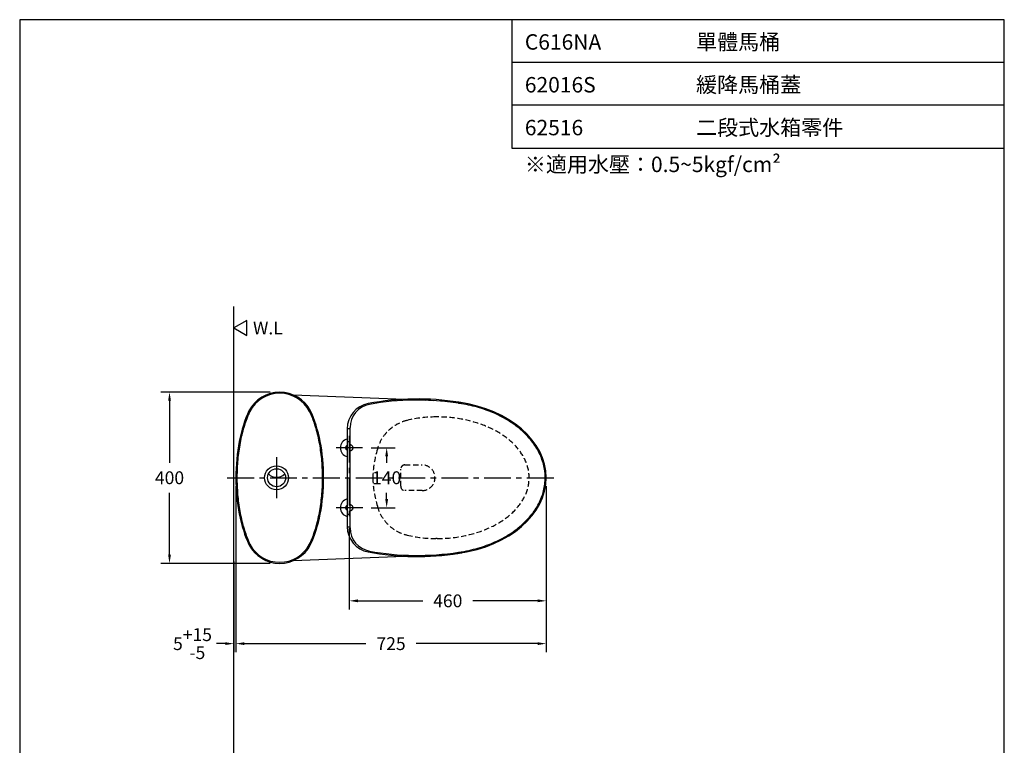
# Model space of a CAD drawing. Units: millimetres. Extents: x 200 to 2500, y 200 to 3590.
# Drawn here: x 200 to 2500, y 1895 to 3590 of the extents above; entities that cross this region are included whole.
import ezdxf

# ---------------------------------------------------------------- set-up
doc = ezdxf.new("R2010")
doc.units = ezdxf.units.MM
doc.header["$LTSCALE"] = 25
doc.linetypes.add('CENTERX2', pattern=[4, 2.5, -0.5, 0.5, -0.5])
doc.linetypes.add('DASHED', pattern=[0.75, 0.5, -0.25])
for name, color, linetype in [('AREA', 16, 'Continuous'), ('BODY', 7, 'Continuous'), ('CEN', 1, 'CENTERX2'), ('DIM', 190, 'Continuous'), ('HID', 4, 'DASHED'), ('SUB', 8, 'Continuous')]:
    doc.layers.add(name, color=color, linetype=linetype)
doc.styles.get("Standard").update_dxf_attribs({"font": 'simplex.shx', "bigfont": 'chineset.shx'})
doc.styles.add('TXT', font='txt')
doc.dimstyles.get("Standard").update_dxf_attribs({"dimtxt": 30, "dimasz": 20, "dimexe": 20, "dimexo": 20, "dimgap": 20, "dimtad": 0, "dimtih": 1, "dimtoh": 1, "dimdec": 4, "dimdsep": 46, "dimtxsty": 'Standard', "dimcen": 20, "dimadec": 4, "dimazin": 2, "dimtfac": 1, "dimtdec": 4, "dimtix": 1, "dimtofl": 0, "dimtmove": 0, "dimatfit": 3, "dimfxl": 0, "dimtolj": 1, "dimarcsym": 0})

# ---------------------------------------------------------------- blocks, each defined once
blk = doc.blocks.new('*D27')
at = {"layer": 'DEFPOINTS', "color": 0}
for p in [(705, 2520), (1430, 2520), (1430, 2132.5)]:
    blk.add_point(p, dxfattribs=at)
at = {"layer": 'DIM', "color": 0, "lineweight": -2}
for p, q in [((705, 2500), (705, 2112.5)), ((1430, 2500), (1430, 2112.5)), ((725, 2132.5), (1008.9, 2132.5)), ((1410, 2132.5), (1126.1, 2132.5))]:
    blk.add_line(p, q, dxfattribs=at)
at = {"layer": 'DIM', "color": 0}
for points in [[(725, 2135.8), (725, 2129.2), (705, 2132.5)], [(1410, 2135.8), (1410, 2129.2), (1430, 2132.5)]]:
    blk.add_solid(points, dxfattribs=at)
at = {"layer": 'DIM', "color": 0, "insert": (1067.5, 2132.5), "char_height": 30, "attachment_point": 5}
blk.add_mtext('\\A1;725', dxfattribs=at)
blk = doc.blocks.new('*D30')
at = {"layer": 'DEFPOINTS', "color": 0}
for p in [(1430, 2520), (970, 2422), (1430, 2232.5)]:
    blk.add_point(p, dxfattribs=at)
at = {"layer": 'DIM', "color": 0, "lineweight": -2}
for p, q in [((1430, 2500), (1430, 2212.5)), ((970, 2402), (970, 2212.5)), ((990, 2232.5), (1141.4, 2232.5)), ((1410, 2232.5), (1258.6, 2232.5))]:
    blk.add_line(p, q, dxfattribs=at)
at = {"layer": 'DIM', "color": 0}
for points in [[(990, 2235.8), (990, 2229.2), (970, 2232.5)], [(1410, 2235.8), (1410, 2229.2), (1430, 2232.5)]]:
    blk.add_solid(points, dxfattribs=at)
at = {"layer": 'DIM', "color": 0, "insert": (1200, 2232.5), "char_height": 30, "attachment_point": 5}
blk.add_mtext('\\A1;460', dxfattribs=at)
blk = doc.blocks.new('*D33')
at = {"layer": 'DEFPOINTS', "color": 0}
for p in [(705, 2520), (700, 2344.5), (700, 2132.5)]:
    blk.add_point(p, dxfattribs=at)
at = {"layer": 'DIM', "color": 0, "lineweight": -2}
for p, q in [((705, 2500), (705, 2112.5)), ((700, 2324.5), (700, 2112.5)), ((680, 2132.5), (660, 2132.5)), ((725, 2132.5), (745, 2132.5))]:
    blk.add_line(p, q, dxfattribs=at)
at = {"layer": 'DIM', "color": 0}
for points in [[(680, 2135.8), (680, 2129.2), (700, 2132.5)], [(725, 2135.8), (725, 2129.2), (705, 2132.5)]]:
    blk.add_solid(points, dxfattribs=at)
at = {"layer": 'DIM', "color": 0, "insert": (603.7, 2132.5), "char_height": 30, "attachment_point": 5}
blk.add_mtext('\\A1;5\\S+15^ -5;', dxfattribs=at)
blk = doc.blocks.new('*D34')
at = {"layer": 'DEFPOINTS', "color": 0}
for p in [(1001, 2590), (1057.2, 2590), (1001.2, 2450)]:
    blk.add_point(p, dxfattribs=at)
at = {"layer": 'DIM', "color": 0, "lineweight": -2}
for p, q in [((1021, 2590), (1077.2, 2590)), ((1057.2, 2570), (1057.2, 2555)), ((1057.2, 2470), (1057.2, 2485)), ((1021.2, 2450), (1077.2, 2450))]:
    blk.add_line(p, q, dxfattribs=at)
at = {"layer": 'DIM', "color": 0}
for points in [[(1053.9, 2570), (1060.6, 2570), (1057.2, 2590)], [(1053.9, 2470), (1060.6, 2470), (1057.2, 2450)]]:
    blk.add_solid(points, dxfattribs=at)
at = {"layer": 'DIM', "color": 0, "insert": (1057.2, 2520), "char_height": 30, "attachment_point": 5}
blk.add_mtext('\\A1;140', dxfattribs=at)
blk = doc.blocks.new('*D35')
at = {"layer": 'DEFPOINTS', "color": 0}
for p in [(550, 2720), (805, 2720), (805, 2320)]:
    blk.add_point(p, dxfattribs=at)
at = {"layer": 'DIM', "color": 0, "lineweight": -2}
for p, q in [((785, 2720), (530, 2720)), ((550, 2700), (550, 2555)), ((550, 2340), (550, 2485)), ((785, 2320), (530, 2320))]:
    blk.add_line(p, q, dxfattribs=at)
at = {"layer": 'DIM', "color": 0}
for points in [[(546.7, 2700), (553.3, 2700), (550, 2720)], [(546.7, 2340), (553.3, 2340), (550, 2320)]]:
    blk.add_solid(points, dxfattribs=at)
at = {"layer": 'DIM', "color": 0, "insert": (550, 2520), "char_height": 30, "attachment_point": 5}
blk.add_mtext('\\A1;400', dxfattribs=at)

msp = doc.modelspace()

# ---------------------------------------------------------------- linework, layer by layer
for p, q in [((838.98268, 2713.63108), (1098.73474, 2703.27895)), ((839.01176, 2326.38119), (1098.74102, 2336.72124))]:
    msp.add_line(p, q)
for centre, start, end in [((807.49999, 2639.00328), 27.21478239, 152.78521761), ((807.49999, 2400.99672), 207.21478239, 332.78521761)]:
    msp.add_arc(centre, 80.99672, start, end)
for centre, major_axis, ratio, start_param, end_param in [((1174.99999, 2520), (-255, 0), 0.7058823529, 1.7712039138, 4.5119813934), ((804.99999, 2520), (0, 217.17011), 0.4604685432, 0.7688407396, 2.372751914), ((809.99999, 2520), (0, 217.11641), 0.4605824346, 3.9104333774, 5.5143445834)]:
    msp.add_ellipse(centre, major_axis=major_axis, ratio=ratio, start_param=start_param, end_param=end_param)
msp.add_open_spline([(1225.40769, 2346.07729), (1233.57294, 2347.2481), (1241.65537, 2348.70354), (1263.7881, 2353.52154), (1277.57143, 2357.48751), (1303.931, 2367.05466), (1316.5068, 2372.6557), (1340.06088, 2385.3139), (1351.03873, 2392.37082), (1371.0585, 2407.71467), (1380.10003, 2416.00125), (1395.97324, 2433.53966), (1402.80467, 2442.79102), (1414.05823, 2461.96786), (1418.4804, 2471.89284), (1424.79416, 2492.11459), (1426.68603, 2502.41114), (1427.89095, 2523.07432), (1427.20408, 2533.44107), (1423.26915, 2553.94445), (1420.02083, 2564.08105), (1411.04889, 2583.82198), (1405.32509, 2593.4259), (1391.56433, 2611.80338), (1383.5275, 2620.57643), (1365.38029, 2637.01309), (1355.27025, 2644.6763), (1333.28616, 2658.64758), (1321.41253, 2664.95536), (1296.26892, 2676.01364), (1282.9994, 2680.76395), (1255.47661, 2688.55551), (1241.22381, 2691.59664), (1226.27013, 2693.79821), (1225.83903, 2693.86085), (1225.40769, 2693.9227)], degree=3, knots=[1.7712039138, 1.7712039138, 1.7712039138, 1.7712039138, 1.869931729, 1.869931729, 2.0457206801, 2.0457206801, 2.2215096312, 2.2215096312, 2.3972985824, 2.3972985824, 2.5730875335, 2.5730875335, 2.7488764846, 2.7488764846, 2.9246654357, 2.9246654357, 3.1004543869, 3.1004543869, 3.276243338, 3.276243338, 3.4520322891, 3.4520322891, 3.6278212402, 3.6278212402, 3.8036101913, 3.8036101913, 3.9793991425, 3.9793991425, 4.1551880936, 4.1551880936, 4.3309770447, 4.3309770447, 4.5067659958, 4.5067659958, 4.5119813934, 4.5119813934, 4.5119813934, 4.5119813934])
at = {"layer": 'AREA', "color": 7}
for p, q in [((1349.99999, 3590), (1349.99999, 3290)), ((2499.99999, 3490), (1349.99999, 3490)), ((2499.99999, 3390), (1349.99999, 3390)), ((1349.99999, 3290), (2499.99999, 3290))]:
    msp.add_line(p, q, dxfattribs=at)
msp.add_lwpolyline([(2499.99999, 200), (2499.99999, 3590), (199.99999, 3590), (199.99999, 200)], close=True, dxfattribs=at)
at = {"layer": 'AREA', "color": 251}
msp.add_lwpolyline([(699.99999, 2870), (730.31088, 2852.5), (730.31088, 2887.5)], close=True, dxfattribs=at)
at = {"layer": 'BODY'}
for p, q in [((965.13877, 2635), (971.88877, 2635)), ((965.13877, 2634.39514), (965.13877, 2405.60457)), ((971.88877, 2402.73838), (971.88877, 2637.26137)), ((965.13877, 2605), (971.88877, 2605)), ((965.13877, 2435), (971.88877, 2435)), ((965.13877, 2405), (971.88877, 2405))]:
    msp.add_line(p, q, dxfattribs=at)
for radius in [28, 21]:
    msp.add_circle((799.99999, 2520), radius, dxfattribs=at)
for centre, radius, start, end in [((1025.13877, 2634.39514), 60, 100.59670248, 180), ((1026.88877, 2637.26137), 55, 100.36910275, 180), ((1128.71201, 2080.7802), 623.22013, 81.0411939, 100.59670248), ((1128.71201, 2080.7802), 620.72013, 81.0411939, 100.36910275), ((969.99999, 2590), 21, 103.38462972, 256.61537028), ((799.99999, 2547.69291), 26.69291, 224.61848121, 315.38151879), ((969.99999, 2450), 21, 103.38462972, 256.61537028), ((1025.13877, 2405.60457), 60, 180, 259.40420833), ((1026.88877, 2402.73838), 55, 180, 259.63178444), ((1128.71187, 2959.26743), 623.26721, 259.40420833, 278.95813717), ((1128.71187, 2959.26743), 620.76721, 259.63178444, 278.95813717)]:
    msp.add_arc(centre, radius, start, end, dxfattribs=at)
at = {"layer": 'CEN'}
for p, q in [((969.99999, 2618), (969.99999, 2422)), ((1000.99999, 2590), (938.99999, 2590)), ((684.99999, 2520), (1449.99999, 2520)), ((1001.24999, 2450), (938.99999, 2450))]:
    msp.add_line(p, q, dxfattribs=at)
at = {"layer": 'CEN', "ltscale": 20}
msp.add_line((799.99999, 2568), (799.99999, 2472), dxfattribs=at)
at = {"layer": 'DIM', "color": 251}
msp.add_line((699.99999, 920), (699.99999, 2920), dxfattribs=at)
at = {"layer": 'HID'}
for p, q in [((1098.73474, 2703.27895), (1183.2927, 2699.90479)), ((1089.99999, 2500), (1089.99999, 2540)), ((1099.99999, 2550), (1139.99999, 2550)), ((1139.99999, 2490), (1099.99999, 2490)), ((1098.74102, 2336.72124), (1183.29691, 2340.0953))]:
    msp.add_line(p, q, dxfattribs=at)
for points in [[(1174.99999, 2662), (1171.99999, 2662, 0.0592507801), (1105.0609, 2654.03967, 0.2723786235), (1035.45608, 2586.7374, 0.0719583763), (1024.99999, 2520, 1.3917251348)], [(1174.99999, 2378), (1171.99999, 2378, -0.0592507801), (1105.0609, 2385.96033, -0.2723786235), (1035.45608, 2453.2626, -0.0719583763), (1024.99999, 2520, -1.3917251348)]]:
    msp.add_lwpolyline(points, format="xyb", dxfattribs=at)
for centre in [(969.99999, 2590), (969.99999, 2450)]:
    msp.add_circle(centre, 8, dxfattribs=at)
for centre, radius, start, end in [((1099.99999, 2540), 10, 90, 180), ((1139.99999, 2520), 30, 270, 90), ((1099.99999, 2500), 10, 180, 270)]:
    msp.add_arc(centre, radius, start, end, dxfattribs=at)
at = {"layer": 'HID', "extrusion": (0, 0, -1)}
msp.add_ellipse((1174.99578, 2520.0001), major_axis=(-255, 0), ratio=0.7058823529, start_param=1.6033390076, end_param=1.8581189286, dxfattribs=at)
at = {"layer": 'HID'}
for major_axis, ratio, start_param, end_param in [((-215, 0), 0.6604651163, 1.5707963268, 4.7123889804), ((-255, 0), 0.7058823529, 1.6033390076, 1.8581189286)]:
    msp.add_ellipse((1174.99999, 2520), major_axis=major_axis, ratio=ratio, start_param=start_param, end_param=end_param, dxfattribs=at)
at = {"layer": 'SUB'}
for centre, start, end in [((807.49999, 2639.00328), 27.21478239, 152.78521761), ((807.49999, 2400.99672), 207.21478239, 332.78521761)]:
    msp.add_arc(centre, 78.49672, start, end, dxfattribs=at)
for points, knots in [([(737.72708, 2675.00945), (735.16249, 2669.62137), (732.72919, 2663.92457), (726.4468, 2647.51612), (722.90107, 2636.23904), (716.8463, 2612.41608), (714.33729, 2599.87072), (710.45016, 2573.967), (709.07208, 2560.60919), (707.49808, 2533.56437), (707.30217, 2519.87793), (708.0998, 2492.67098), (709.09332, 2479.15105), (712.23296, 2452.76654), (714.37903, 2439.90252), (719.74353, 2415.29668), (722.96191, 2403.55538), (729.98073, 2382.71551), (733.69098, 2373.4702), (737.72708, 2364.99055)], [0.7688407396, 0.7688407396, 0.7688407396, 0.7688407396, 0.8771466885, 0.8771466885, 1.0664545957, 1.0664545957, 1.2557625028, 1.2557625028, 1.4450704099, 1.4450704099, 1.6343783171, 1.6343783171, 1.8236862242, 1.8236862242, 2.0129941313, 2.0129941313, 2.2023020384, 2.2023020384, 2.372751914, 2.372751914, 2.372751914, 2.372751914]), ([(877.27301, 2365.02936), (879.83773, 2370.41636), (882.27114, 2376.11205), (888.55371, 2392.51711), (892.0995, 2403.79179), (898.15432, 2427.6097), (900.66332, 2440.15241), (904.55035, 2466.05063), (905.92834, 2479.4056), (907.50209, 2506.44461), (907.69783, 2520.12809), (906.89981, 2547.32905), (905.90605, 2560.84597), (902.76588, 2587.22447), (900.61951, 2600.08551), (895.25439, 2624.68548), (892.03567, 2636.42389), (885.01724, 2657.25536), (881.30796, 2666.49551), (877.27301, 2674.97064)], [3.9104333774, 3.9104333774, 3.9104333774, 3.9104333774, 4.0187450325, 4.0187450325, 4.2080590033, 4.2080590033, 4.3973729741, 4.3973729741, 4.5866869449, 4.5866869449, 4.7760009157, 4.7760009157, 4.9653148865, 4.9653148865, 5.1546288573, 5.1546288573, 5.3439428281, 5.3439428281, 5.5143445834, 5.5143445834, 5.5143445834, 5.5143445834])]:
    msp.add_open_spline(points, degree=3, knots=knots, dxfattribs=at)

# ---------------------------------------------------------------- texts
at = {"layer": 'AREA', "color": 7, "style": 'TXT'}
for s, p in [('C616NA', (1379.99999, 3520)), ('單體馬桶', (1779.99999, 3520)), ('62016S', (1379.99999, 3420)), ('緩降馬桶蓋', (1779.99999, 3420)), ('二段式水箱零件', (1779.99999, 3320)), ('62516', (1379.99999, 3320))]:
    msp.add_text(s, height=36, dxfattribs=at).set_placement(p)
at = {"layer": 'AREA', "color": 251}
msp.add_text('W.L', height=30, dxfattribs=at).set_placement((744.99999, 2854.80449))
at = {"layer": 'DIM', "insert": (1379.99999, 3270), "char_height": 36, "width": 800, "attachment_point": 1, "style": 'TXT'}
msp.add_mtext('※適用水壓：0.5~5kgf/cm²', dxfattribs=at)

# ---------------------------------------------------------------- dimensions: what is measured, and where the dimension line sits
at = {"layer": 'DIM'}
for base, p1, p2, angle, picture, middle in [((549.99999, 2720), (804.99999, 2320), (804.99999, 2720), 90, '*D35', (549.99999, 2520)), ((1429.99999, 2132.5), (704.99999, 2520), (1429.99999, 2520), 180, '*D27', (1067.49999, 2132.5)), ((1429.99999, 2232.5), (969.99999, 2422), (1429.99999, 2520), 180, '*D30', (1199.99999, 2232.5))]:
    dim = msp.add_linear_dim(base=base, p1=p1, p2=p2, angle=angle, dimstyle='Standard', dxfattribs=at)
    dim.commit()
    dim.dimension.update_dxf_attribs({"geometry": picture, "text_midpoint": middle})
dim = msp.add_linear_dim(base=(1057.2266, 2590), p1=(1001.24999, 2450), p2=(1000.99999, 2590), angle=90, dimstyle='Standard', dxfattribs=at)
dim.commit()
dim.dimension.update_dxf_attribs({"geometry": '*D34', "text_midpoint": (1057.2266, 2520), "dimtype": 160})
dim = msp.add_linear_dim(base=(699.99999, 2132.5), p1=(704.99999, 2520), p2=(699.99999, 2344.49369), dimstyle='Standard', override={"dimgap": 2, "dimtol": 1, "dimlim": 0, "dimtp": 15, "dimtm": 5}, dxfattribs=at)
dim.commit()
dim.dimension.update_dxf_attribs({"geometry": '*D33', "text_midpoint": (603.71428, 2132.5), "dimtype": 160})

doc.saveas('drawing.dxf')
